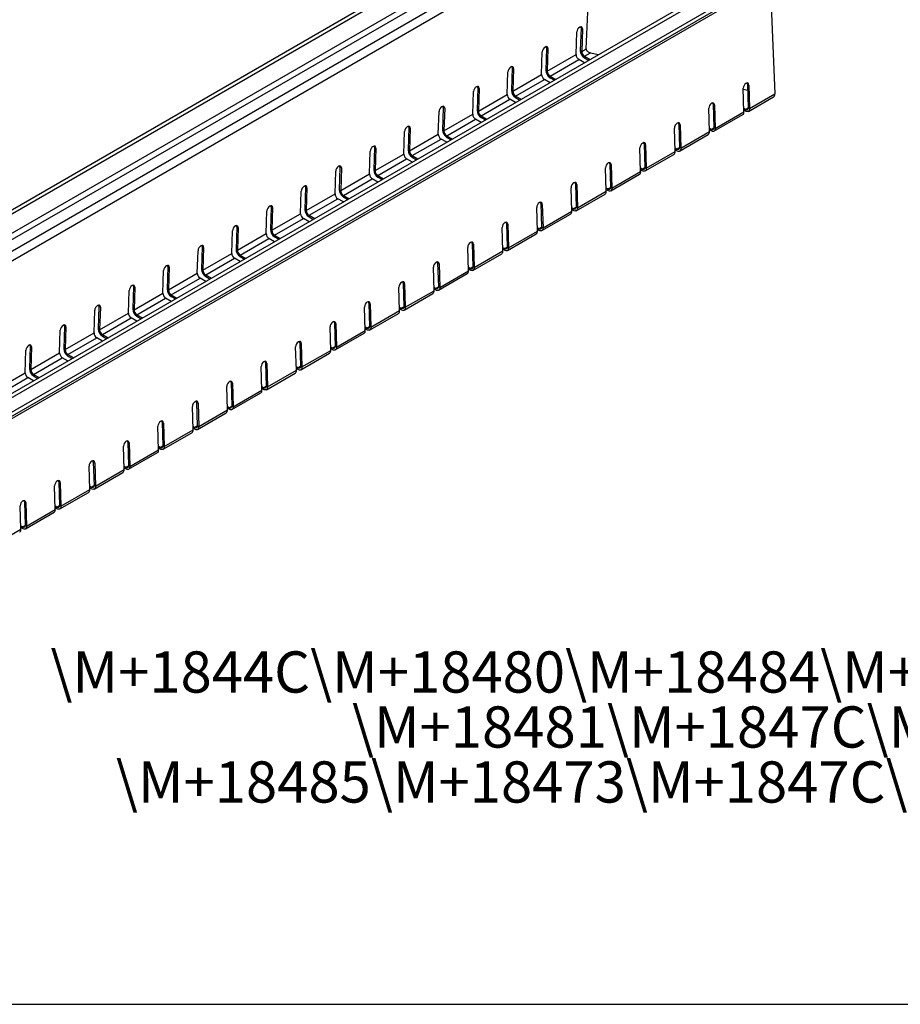
# Model space of a CAD drawing. Units: millimetres. Extents: x 16 to 3341, y 2 to 813.
# Drawn here: x 210 to 391, y 10 to 212 of the extents above; entities that cross this region are included whole.
import ezdxf

# ---------------------------------------------------------------- set-up
doc = ezdxf.new("R2010")
doc.units = ezdxf.units.MM
doc.header["$LTSCALE"] = 2
doc.linetypes.add('SLD-Сплошная', pattern=[0])
doc.layers.add('РАМКАРАМК', color=7, linetype='SLD-Сплошная', lineweight=25)
doc.styles.add('SLDTEXTSTYLE4', font='GOST type A', dxfattribs={"bigfont": 'bigfont'})

# ---------------------------------------------------------------- blocks, each defined once
blk = doc.blocks.new('SW_NOTE_0')
at = {"color": 0, "linetype": 'Continuous', "lineweight": 0, "char_height": 8.46667, "attachment_point": 2, "style": 'SLDTEXTSTYLE4'}
for s, insert in [('\\M+1844C\\M+18480\\M+18484\\M+18480\\M+1847B \\M+18474\\M+18482\\M+18475\\M+1847E\\M+18470\\M+18477\\M+1847E\\M+1848D\\M+1847A \\M+18474\\M+1847C\\M+18491 ', (50.54, 11.16)), ('\\M+18481\\M+1847C\\M+18480\\M+18483\\M+1847B\\M+18479\\M+18487 \\M+1847B\\M+18482\\M+18480\\M+18472\\M+18475\\M+1847C\\M+1848E DN100 ', (50.99, -0.13)), ('\\M+18485\\M+18473\\M+1847C\\M+18480\\M+18472\\M+18480\\M+1847A 135 \\M+18473\\M+18482\\M+18470\\M+18474. \\M+1847C\\M+18475\\M+18472\\M+1848D\\M+1847A', (49.63, -11.42))]:
    blk.add_mtext(s, dxfattribs=dict(at, insert=insert))

msp = doc.modelspace()

# ---------------------------------------------------------------- linework, layer by layer
at = {"color": 7, "linetype": 'SLD-Сплошная', "lineweight": 25}
for p, q in [((321.969099, 238.825481), (52.884682, 83.486354)), ((322.568653, 238.331984), (53.391469, 82.939303)), ((53.268574, 78.946353), (322.394853, 234.309647)), ((53.814173, 77.955753), (323.279444, 233.514743)), ((55.792866, 76.733687), (326.077738, 232.765822)), ((56.611264, 75.247788), (327.12213, 231.410387)), ((326.032286, 206.187511), (327.12213, 231.410387)), ((368.101371, 227.794261), (85.505171, 64.654947)), ((86.011958, 64.131834), (368.70099, 227.324738)), ((85.575855, 59.580045), (368.118498, 222.688441)), ((85.823915, 60.163954), (368.435057, 223.311894)), ((368.82593, 224.373427), (86.100304, 61.159397)), ((363.81238, 220.202572), (364.797625, 196.929326)), ((324.981492, 210.48646), (324.838361, 205.836036)), ((325.264162, 210.311879), (324.981492, 210.48646)), ((325.264162, 210.311879), (325.121032, 205.661455)), ((323.961377, 204.992001), (324.104507, 209.642425)), ((317.910424, 206.40442), (317.767294, 201.753996)), ((318.193094, 206.229839), (317.910424, 206.40442)), ((318.193094, 206.229839), (318.049964, 201.579415)), ((316.890309, 200.90996), (317.033439, 205.560384)), ((318.049964, 201.579415), (323.961377, 204.992001)), ((324.838361, 205.836036), (325.121032, 205.661455)), ((325.121032, 205.661455), (326.032286, 206.187511)), ((325.686373, 204.659061), (326.948884, 205.387893)), ((325.686373, 204.659061), (326.85603, 203.983832)), ((325.686373, 204.332444), (325.686373, 204.659061)), ((325.686373, 204.332444), (326.573141, 203.820524)), ((326.948884, 205.387893), (328.603029, 204.992353)), ((310.839356, 202.322379), (310.696226, 197.671955)), ((311.122027, 202.147798), (310.839356, 202.322379)), ((318.615305, 200.57702), (324.526717, 203.989606)), ((325.696375, 203.314377), (324.526717, 203.989606)), ((309.819241, 196.827919), (309.962371, 201.478344)), ((311.122027, 202.147798), (310.978896, 197.497374)), ((310.978896, 197.497374), (316.890309, 200.90996)), ((317.767294, 201.753996), (318.049964, 201.579415)), ((318.615305, 200.57702), (319.784962, 199.901791)), ((318.615305, 200.250404), (318.615305, 200.57702)), ((318.615305, 200.250404), (319.502073, 199.738483)), ((303.768288, 198.240339), (303.625158, 193.589914)), ((304.050959, 198.065758), (303.768288, 198.240339)), ((311.544237, 196.49498), (317.45565, 199.907566)), ((318.625307, 199.232337), (317.45565, 199.907566)), ((359.177533, 198.898188), (359.460204, 198.746405)), ((359.177533, 198.898188), (359.320664, 194.082509)), ((359.460204, 198.746405), (359.603334, 193.930726)), ((302.748173, 192.745879), (302.891304, 197.396303)), ((304.050959, 198.065758), (303.907828, 193.415334)), ((303.907828, 193.415334), (309.819241, 196.827919)), ((310.696226, 197.671955), (310.978896, 197.497374)), ((311.544237, 196.49498), (312.713894, 195.819751)), ((311.544237, 196.168363), (311.544237, 196.49498)), ((311.544237, 196.168363), (312.431005, 195.656443)), ((358.443679, 193.261271), (358.300548, 198.07695)), ((358.306113, 197.88974), (359.213958, 197.672656)), ((359.355274, 193.346817), (364.481065, 196.305874)), ((359.603334, 193.930726), (364.797625, 196.929326)), ((296.697221, 194.158298), (296.55409, 189.507874)), ((296.979891, 193.983717), (296.697221, 194.158298)), ((304.473169, 192.412939), (310.384582, 195.825525)), ((311.554239, 195.150296), (310.384582, 195.825525)), ((352.106465, 194.816148), (352.389136, 194.664364)), ((352.106465, 194.816148), (352.249596, 190.000468)), ((352.389136, 194.664364), (352.532266, 189.848685)), ((359.603334, 193.930726), (359.320664, 194.082509)), ((295.677105, 188.663838), (295.820236, 193.314263)), ((296.979891, 193.983717), (296.83676, 189.333293)), ((296.83676, 189.333293), (302.748173, 192.745879)), ((303.625158, 193.589914), (303.907828, 193.415334)), ((304.473169, 192.412939), (305.642826, 191.73771)), ((304.473169, 192.086323), (304.473169, 192.412939)), ((304.473169, 192.086323), (305.359938, 191.574402)), ((351.372611, 189.17923), (351.229481, 193.99491)), ((352.284206, 189.264777), (358.195619, 192.677363)), ((352.532266, 189.848685), (358.443679, 193.261271)), ((358.755323, 193.732843), (358.423978, 193.924125)), ((358.755323, 193.406227), (358.433855, 193.591806)), ((358.755323, 193.732843), (359.321008, 194.059406)), ((358.755323, 193.732843), (358.755323, 193.406227)), ((289.626153, 190.076258), (289.483022, 185.425833)), ((289.908823, 189.901677), (289.626153, 190.076258)), ((297.402101, 188.330899), (303.313514, 191.743484)), ((304.483171, 191.068256), (303.313514, 191.743484)), ((345.035398, 190.734107), (345.318068, 190.582324)), ((345.035398, 190.734107), (345.178528, 185.918428)), ((345.318068, 190.582324), (345.461198, 185.766645)), ((288.606038, 184.581798), (288.749168, 189.232222)), ((289.908823, 189.901677), (289.765693, 185.251252)), ((289.765693, 185.251252), (295.677105, 188.663838)), ((296.55409, 189.507874), (296.83676, 189.333293)), ((297.402101, 188.330899), (298.571759, 187.65567)), ((297.402101, 188.004282), (297.402101, 188.330899)), ((344.301543, 185.09719), (344.158413, 189.912869)), ((345.213138, 185.182736), (351.124551, 188.595322)), ((345.461198, 185.766645), (351.372611, 189.17923)), ((351.684255, 189.650803), (351.35291, 189.842084)), ((351.684255, 189.324186), (351.362787, 189.509766)), ((351.684255, 189.650803), (352.24994, 189.977366)), ((351.684255, 189.324186), (351.684255, 189.650803)), ((352.532266, 189.848685), (352.249596, 190.000468)), ((282.555085, 185.994217), (282.411954, 181.343793)), ((282.837755, 185.819636), (282.555085, 185.994217)), ((290.331033, 184.248858), (296.242446, 187.661444)), ((297.412103, 186.986215), (296.242446, 187.661444)), ((297.402101, 188.004282), (298.28887, 187.492362)), ((337.96433, 186.652067), (338.247, 186.500283)), ((337.96433, 186.652067), (338.10746, 181.836387)), ((338.247, 186.500283), (338.390131, 181.684604)), ((281.53497, 180.499757), (281.6781, 185.150181)), ((282.837755, 185.819636), (282.694625, 181.169212)), ((282.694625, 181.169212), (288.606038, 184.581798)), ((289.483022, 185.425833), (289.765693, 185.251252)), ((290.331033, 184.248858), (291.500691, 183.573629)), ((290.331033, 183.922242), (290.331033, 184.248858)), ((337.230476, 181.015149), (337.087345, 185.830828)), ((338.142071, 181.100696), (344.053483, 184.513281)), ((338.390131, 181.684604), (344.301543, 185.09719)), ((344.613187, 185.568762), (344.281842, 185.760044)), ((344.613187, 185.242146), (344.291719, 185.427725)), ((344.613187, 185.568762), (345.178873, 185.895325)), ((344.613187, 185.242146), (344.613187, 185.568762)), ((345.461198, 185.766645), (345.178528, 185.918428)), ((283.259966, 180.166817), (289.171378, 183.579403)), ((290.341036, 182.904175), (289.171378, 183.579403)), ((290.331033, 183.922242), (291.217802, 183.410321)), ((330.893262, 182.570026), (331.175932, 182.418243)), ((330.893262, 182.570026), (331.036392, 177.754347)), ((331.175932, 182.418243), (331.319063, 177.602563)), ((274.463902, 176.417717), (274.607032, 181.068141)), ((275.484017, 181.912176), (275.340887, 177.261752)), ((275.766688, 181.737596), (275.484017, 181.912176)), ((275.766688, 181.737596), (275.623557, 177.087171)), ((275.623557, 177.087171), (281.53497, 180.499757)), ((282.411954, 181.343793), (282.694625, 181.169212)), ((283.259966, 180.166817), (284.429623, 179.491589)), ((283.259966, 179.840201), (283.259966, 180.166817)), ((330.159408, 176.933109), (330.016277, 181.748788)), ((331.071003, 177.018655), (336.982416, 180.431241)), ((331.319063, 177.602563), (337.230476, 181.015149)), ((337.542119, 181.486722), (337.210774, 181.678003)), ((337.542119, 181.160105), (337.220651, 181.345685)), ((337.542119, 181.486722), (338.107805, 181.813285)), ((337.542119, 181.160105), (337.542119, 181.486722)), ((338.390131, 181.684604), (338.10746, 181.836387)), ((276.188898, 176.084777), (282.100311, 179.497363)), ((283.269968, 178.822134), (282.100311, 179.497363)), ((283.259966, 179.840201), (284.146734, 179.32828)), ((323.822194, 178.487985), (324.104865, 178.336202)), ((323.822194, 178.487985), (323.965325, 173.672306)), ((324.104865, 178.336202), (324.247995, 173.520523)), ((267.392834, 172.335676), (267.535965, 176.9861)), ((268.412949, 177.830136), (268.269819, 173.179712)), ((268.69562, 177.655555), (268.412949, 177.830136)), ((268.69562, 177.655555), (268.552489, 173.005131)), ((268.552489, 173.005131), (274.463902, 176.417717)), ((275.340887, 177.261752), (275.623557, 177.087171)), ((276.188898, 176.084777), (277.358555, 175.409548)), ((276.188898, 175.758161), (276.188898, 176.084777)), ((323.08834, 172.851068), (322.945209, 177.666747)), ((323.999935, 172.936614), (329.911348, 176.3492)), ((324.247995, 173.520523), (330.159408, 176.933109)), ((330.471052, 177.404681), (330.139707, 177.595962)), ((330.471052, 177.078065), (330.149584, 177.263644)), ((330.471052, 177.404681), (331.036737, 177.731244)), ((330.471052, 177.078065), (330.471052, 177.404681)), ((331.319063, 177.602563), (331.036392, 177.754347)), ((269.11783, 172.002736), (275.029243, 175.415322)), ((276.1989, 174.740093), (275.029243, 175.415322)), ((276.188898, 175.758161), (277.075666, 175.24624)), ((316.751126, 174.405945), (317.033797, 174.254161)), ((316.751126, 174.405945), (316.894257, 169.590266)), ((317.033797, 174.254161), (317.176927, 169.438482)), ((260.321766, 168.253636), (260.464897, 172.90406)), ((261.341882, 173.748095), (261.198751, 169.097671)), ((261.624552, 173.573514), (261.341882, 173.748095)), ((261.624552, 173.573514), (261.481421, 168.92309)), ((261.481421, 168.92309), (267.392834, 172.335676)), ((268.269819, 173.179712), (268.552489, 173.005131)), ((269.11783, 172.002736), (270.287487, 171.327508)), ((269.11783, 171.67612), (269.11783, 172.002736)), ((316.017272, 168.769028), (315.874142, 173.584707)), ((316.928867, 168.854574), (322.84028, 172.26716)), ((317.176927, 169.438482), (323.08834, 172.851068)), ((323.399984, 173.32264), (323.068639, 173.513922)), ((323.399984, 172.996024), (323.078516, 173.181604)), ((323.399984, 173.32264), (323.965669, 173.649204)), ((323.399984, 172.996024), (323.399984, 173.32264)), ((324.247995, 173.520523), (323.965325, 173.672306)), ((262.046762, 167.920696), (267.958175, 171.333282)), ((269.127832, 170.658053), (267.958175, 171.333282)), ((269.11783, 171.67612), (270.004599, 171.164199)), ((309.680059, 170.323904), (309.962729, 170.172121)), ((309.680059, 170.323904), (309.823189, 165.508225)), ((309.962729, 170.172121), (310.105859, 165.356442)), ((253.250698, 164.171595), (253.393829, 168.822019)), ((254.270814, 169.666055), (254.127683, 165.015631)), ((254.553484, 169.491474), (254.270814, 169.666055)), ((254.553484, 169.491474), (254.410354, 164.84105)), ((254.410354, 164.84105), (260.321766, 168.253636)), ((261.198751, 169.097671), (261.481421, 168.92309)), ((262.046762, 167.920696), (263.216419, 167.245467)), ((262.046762, 167.594079), (262.046762, 167.920696)), ((308.946204, 164.686987), (308.803074, 169.502666)), ((309.857799, 164.772533), (315.769212, 168.185119)), ((310.105859, 165.356442), (316.017272, 168.769028)), ((316.328916, 169.2406), (315.997571, 169.431881)), ((316.328916, 168.913984), (316.007448, 169.099563)), ((316.328916, 169.2406), (316.894601, 169.567163)), ((316.328916, 168.913984), (316.328916, 169.2406)), ((317.176927, 169.438482), (316.894257, 169.590266)), ((254.975694, 163.838655), (260.887107, 167.251241)), ((262.056764, 166.576012), (260.887107, 167.251241)), ((262.046762, 167.594079), (262.933531, 167.082159)), ((302.608991, 166.241864), (302.891661, 166.09008)), ((302.608991, 166.241864), (302.752121, 161.426185)), ((302.891661, 166.09008), (303.034792, 161.274401)), ((246.179631, 160.089554), (246.322761, 164.739979)), ((247.199746, 165.584014), (247.056615, 160.93359)), ((247.482416, 165.409433), (247.199746, 165.584014)), ((247.482416, 165.409433), (247.339286, 160.759009)), ((247.339286, 160.759009), (253.250698, 164.171595)), ((254.127683, 165.015631), (254.410354, 164.84105)), ((254.975694, 163.838655), (256.145352, 163.163426)), ((254.975694, 163.512039), (254.975694, 163.838655)), ((301.875136, 160.604947), (301.732006, 165.420626)), ((302.786732, 160.690493), (308.698144, 164.103079)), ((303.034792, 161.274401), (308.946204, 164.686987)), ((309.257848, 165.158559), (308.926503, 165.349841)), ((309.257848, 164.831943), (308.93638, 165.017522)), ((309.257848, 165.158559), (309.823534, 165.485123)), ((309.257848, 164.831943), (309.257848, 165.158559)), ((310.105859, 165.356442), (309.823189, 165.508225)), ((247.904627, 159.756615), (253.816039, 163.169201)), ((254.985697, 162.493972), (253.816039, 163.169201)), ((254.975694, 163.512039), (255.862463, 163.000118)), ((295.537923, 162.159823), (295.820593, 162.00804)), ((295.537923, 162.159823), (295.681053, 157.344144)), ((295.820593, 162.00804), (295.963724, 157.192361)), ((239.108563, 156.007514), (239.251693, 160.657938)), ((240.128678, 161.501974), (239.985548, 156.851549)), ((240.411348, 161.327393), (240.128678, 161.501974)), ((240.411348, 161.327393), (240.268218, 156.676968)), ((240.268218, 156.676968), (246.179631, 160.089554)), ((247.056615, 160.93359), (247.339286, 160.759009)), ((247.904627, 159.756615), (249.074284, 159.081386)), ((247.904627, 159.429998), (247.904627, 159.756615)), ((294.804069, 156.522906), (294.660938, 161.338585)), ((295.715664, 156.608452), (301.627076, 160.021038)), ((295.963724, 157.192361), (301.875136, 160.604947)), ((302.18678, 161.076519), (301.855435, 161.2678)), ((302.18678, 160.749902), (301.865312, 160.935482)), ((302.18678, 161.076519), (302.752466, 161.403082)), ((302.18678, 160.749902), (302.18678, 161.076519)), ((303.034792, 161.274401), (302.752121, 161.426185)), ((240.833559, 155.674574), (246.744972, 159.08716)), ((247.914629, 158.411931), (246.744972, 159.08716)), ((247.904627, 159.429998), (248.791395, 158.918078)), ((288.466855, 158.077783), (288.749525, 157.925999)), ((288.466855, 158.077783), (288.609986, 153.262103)), ((288.749525, 157.925999), (288.892656, 153.11032)), ((232.037495, 151.925473), (232.180626, 156.575898)), ((233.05761, 157.419933), (232.91448, 152.769509)), ((233.340281, 157.245352), (233.05761, 157.419933)), ((233.340281, 157.245352), (233.19715, 152.594928)), ((233.19715, 152.594928), (239.108563, 156.007514)), ((239.985548, 156.851549), (240.268218, 156.676968)), ((240.833559, 155.674574), (242.003216, 154.999345)), ((240.833559, 155.347958), (240.833559, 155.674574)), ((287.733001, 152.440865), (287.58987, 157.256545)), ((288.644596, 152.526412), (294.556009, 155.938998)), ((288.892656, 153.11032), (294.804069, 156.522906)), ((295.115713, 156.994478), (294.784367, 157.18576)), ((295.115713, 156.667862), (294.794245, 156.853441)), ((295.115713, 156.994478), (295.681398, 157.321041)), ((295.115713, 156.667862), (295.115713, 156.994478)), ((295.963724, 157.192361), (295.681053, 157.344144)), ((233.762491, 151.592533), (239.673904, 155.005119)), ((240.843561, 154.329891), (239.673904, 155.005119)), ((240.833559, 155.347958), (241.720327, 154.836037)), ((281.395787, 153.995742), (281.678458, 153.843959)), ((281.395787, 153.995742), (281.538918, 149.180063)), ((281.678458, 153.843959), (281.821588, 149.028279)), ((224.966427, 147.843433), (225.109558, 152.493857)), ((225.986542, 153.337893), (225.843412, 148.687468)), ((226.269213, 153.163312), (225.986542, 153.337893)), ((226.269213, 153.163312), (226.126082, 148.512887)), ((226.126082, 148.512887), (232.037495, 151.925473)), ((232.91448, 152.769509), (233.19715, 152.594928)), ((280.661933, 148.358825), (280.518803, 153.174504)), ((281.573528, 148.444371), (287.484941, 151.856957)), ((281.821588, 149.028279), (287.733001, 152.440865)), ((288.044645, 152.912438), (287.7133, 153.103719)), ((288.044645, 152.585821), (287.723177, 152.771401)), ((288.044645, 152.912438), (288.61033, 153.239001)), ((288.044645, 152.585821), (288.044645, 152.912438)), ((288.892656, 153.11032), (288.609986, 153.262103)), ((226.691423, 147.510493), (232.602836, 150.923079)), ((233.772493, 150.24785), (232.602836, 150.923079)), ((233.762491, 151.592533), (234.932148, 150.917305)), ((233.762491, 151.265917), (233.762491, 151.592533)), ((233.762491, 151.265917), (234.64926, 150.753997)), ((274.324719, 149.913702), (274.60739, 149.761918)), ((274.324719, 149.913702), (274.46785, 145.098022)), ((274.60739, 149.761918), (274.75052, 144.946239)), ((217.895359, 143.761392), (218.03849, 148.411816)), ((218.915475, 149.255852), (218.772344, 144.605428)), ((219.198145, 149.081271), (218.915475, 149.255852)), ((219.198145, 149.081271), (219.055015, 144.430847)), ((219.055015, 144.430847), (224.966427, 147.843433)), ((225.843412, 148.687468), (226.126082, 148.512887)), ((273.590865, 144.276784), (273.447735, 149.092463)), ((274.50246, 144.362331), (280.413873, 147.774916)), ((274.75052, 144.946239), (280.661933, 148.358825)), ((280.973577, 148.830397), (280.642232, 149.021679)), ((280.973577, 148.503781), (280.652109, 148.68936)), ((280.973577, 148.830397), (281.539262, 149.15696)), ((280.973577, 148.503781), (280.973577, 148.830397)), ((281.821588, 149.028279), (281.538918, 149.180063)), ((219.620355, 143.428452), (225.531768, 146.841038)), ((226.701425, 146.16581), (225.531768, 146.841038)), ((226.691423, 147.510493), (227.86108, 146.835264)), ((226.691423, 147.183877), (226.691423, 147.510493)), ((226.691423, 147.183877), (227.578192, 146.671956)), ((267.253652, 145.831661), (267.536322, 145.679878)), ((267.253652, 145.831661), (267.396782, 141.015982)), ((267.536322, 145.679878), (267.679453, 140.864198)), ((210.824292, 139.679352), (210.967422, 144.329776)), ((211.844407, 145.173811), (211.701276, 140.523387)), ((212.127077, 144.99923), (211.844407, 145.173811)), ((212.127077, 144.99923), (211.983947, 140.348806)), ((211.983947, 140.348806), (217.895359, 143.761392)), ((218.772344, 144.605428), (219.055015, 144.430847)), ((266.519797, 140.194744), (266.376667, 145.010423)), ((267.431393, 140.28029), (273.342805, 143.692876)), ((267.679453, 140.864198), (273.590865, 144.276784)), ((273.902509, 144.748357), (273.571164, 144.939638)), ((273.902509, 144.42174), (273.581041, 144.60732)), ((273.902509, 144.748357), (274.468195, 145.07492)), ((273.902509, 144.42174), (273.902509, 144.748357)), ((274.75052, 144.946239), (274.46785, 145.098022)), ((212.549288, 139.346412), (218.4607, 142.758998)), ((219.630357, 142.083769), (218.4607, 142.758998)), ((219.620355, 143.428452), (220.790013, 142.753224)), ((219.620355, 143.101836), (219.620355, 143.428452)), ((219.620355, 143.101836), (220.507124, 142.589915)), ((260.182584, 141.74962), (260.465254, 141.597837)), ((260.182584, 141.74962), (260.325714, 136.933941)), ((260.465254, 141.597837), (260.608385, 136.782158)), ((204.912879, 136.266766), (210.824292, 139.679352)), ((211.701276, 140.523387), (211.983947, 140.348806)), ((259.44873, 136.112703), (259.305599, 140.928382)), ((260.360325, 136.198249), (266.271737, 139.610835)), ((260.608385, 136.782158), (266.519797, 140.194744)), ((266.831441, 140.666316), (266.500096, 140.857597)), ((266.831441, 140.3397), (266.509973, 140.525279)), ((266.831441, 140.666316), (267.397127, 140.992879)), ((266.831441, 140.3397), (266.831441, 140.666316)), ((267.679453, 140.864198), (267.396782, 141.015982)), ((205.47822, 135.264371), (211.389632, 138.676957)), ((212.55929, 138.001728), (211.389632, 138.676957)), ((212.549288, 139.346412), (213.718945, 138.671183)), ((212.549288, 139.019795), (212.549288, 139.346412)), ((212.549288, 139.019795), (213.436056, 138.507875)), ((253.111516, 137.66758), (253.394186, 137.515796)), ((253.111516, 137.66758), (253.254646, 132.851901)), ((253.394186, 137.515796), (253.537317, 132.700117)), ((252.377662, 132.030663), (252.234531, 136.846342)), ((253.289257, 132.116209), (259.20067, 135.528795)), ((253.537317, 132.700117), (259.44873, 136.112703)), ((259.760373, 136.584275), (259.429028, 136.775557)), ((259.760373, 136.257659), (259.438906, 136.443239)), ((259.760373, 136.584275), (260.326059, 136.910839)), ((259.760373, 136.257659), (259.760373, 136.584275)), ((260.608385, 136.782158), (260.325714, 136.933941)), ((246.040448, 133.585539), (246.323119, 133.433756)), ((246.040448, 133.585539), (246.183579, 128.76986)), ((246.323119, 133.433756), (246.466249, 128.618077)), ((245.306594, 127.948622), (245.163463, 132.764301)), ((246.218189, 128.034168), (252.129602, 131.446754)), ((246.466249, 128.618077), (252.377662, 132.030663)), ((252.689306, 132.502235), (252.357961, 132.693516)), ((252.689306, 132.175619), (252.367838, 132.361198)), ((252.689306, 132.502235), (253.254991, 132.828798)), ((252.689306, 132.175619), (252.689306, 132.502235)), ((253.537317, 132.700117), (253.254646, 132.851901)), ((238.96938, 129.503499), (239.252051, 129.351715)), ((238.96938, 129.503499), (239.112511, 124.68782)), ((238.235526, 123.866581), (238.092396, 128.682261)), ((239.252051, 129.351715), (239.395181, 124.536036)), ((239.395181, 124.536036), (245.306594, 127.948622)), ((245.618238, 128.420194), (245.286893, 128.611476)), ((245.618238, 128.093578), (245.29677, 128.279157)), ((245.618238, 128.420194), (246.183923, 128.746758)), ((245.618238, 128.093578), (245.618238, 128.420194)), ((246.466249, 128.618077), (246.183579, 128.76986)), ((231.898313, 125.421458), (232.180983, 125.269675)), ((231.898313, 125.421458), (232.041443, 120.605779)), ((239.147121, 123.952128), (245.058534, 127.364714)), ((231.164458, 119.784541), (231.021328, 124.60022)), ((232.180983, 125.269675), (232.324113, 120.453996)), ((232.324113, 120.453996), (238.235526, 123.866581)), ((238.54717, 124.338154), (238.215825, 124.529435)), ((238.54717, 124.011537), (238.225702, 124.197117)), ((238.54717, 124.338154), (239.112855, 124.664717)), ((238.54717, 124.011537), (238.54717, 124.338154)), ((239.395181, 124.536036), (239.112511, 124.68782)), ((224.827245, 121.339418), (225.109915, 121.187634)), ((224.827245, 121.339418), (224.970375, 116.523738)), ((232.076053, 119.870087), (237.987466, 123.282673)), ((224.093391, 115.7025), (223.95026, 120.51818)), ((225.109915, 121.187634), (225.253046, 116.371955)), ((225.253046, 116.371955), (231.164458, 119.784541)), ((231.476102, 120.256113), (231.144757, 120.447395)), ((231.476102, 119.929497), (231.154634, 120.115076)), ((231.476102, 120.256113), (232.041788, 120.582676)), ((231.476102, 119.929497), (231.476102, 120.256113)), ((232.324113, 120.453996), (232.041443, 120.605779)), ((217.756177, 117.257377), (218.038847, 117.105594)), ((217.756177, 117.257377), (217.899307, 112.441698)), ((225.004986, 115.788047), (230.916398, 119.200633)), ((217.022323, 111.62046), (216.879192, 116.436139)), ((218.038847, 117.105594), (218.181978, 112.289914)), ((218.181978, 112.289914), (224.093391, 115.7025)), ((224.405034, 116.174073), (224.073689, 116.365354)), ((224.405034, 115.847456), (224.083566, 116.033036)), ((224.405034, 116.174073), (224.97072, 116.500636)), ((224.405034, 115.847456), (224.405034, 116.174073)), ((225.253046, 116.371955), (224.970375, 116.523738)), ((217.933918, 111.706006), (223.845331, 115.118592)), ((209.951255, 107.538419), (209.808124, 112.354098)), ((210.685109, 113.175336), (210.96778, 113.023553)), ((210.685109, 113.175336), (210.82824, 108.359657)), ((210.96778, 113.023553), (211.11091, 108.207874)), ((211.11091, 108.207874), (217.022323, 111.62046)), ((217.333967, 112.092032), (217.002622, 112.283313)), ((217.333967, 111.765416), (217.012499, 111.950995)), ((217.333967, 112.092032), (217.899652, 112.418595)), ((217.333967, 111.765416), (217.333967, 112.092032)), ((218.181978, 112.289914), (217.899307, 112.441698)), ((210.86285, 107.623965), (216.774263, 111.036551)), ((204.039842, 104.125833), (209.951255, 107.538419)), ((210.262899, 108.009991), (209.931554, 108.201273)), ((210.262899, 107.683375), (209.941431, 107.868955)), ((210.262899, 108.009991), (210.828584, 108.336555)), ((210.262899, 107.683375), (210.262899, 108.009991)), ((211.11091, 108.207874), (210.82824, 108.359657)), ((40, 10), (830, 10))]:
    msp.add_line(p, q, dxfattribs=at)
at = {"color": 7, "linetype": 'SLD-Сплошная', "lineweight": 25, "flags": 128}
for points in [[(325.264162, 210.311879), (325.227769, 210.538004), (325.108643, 210.678744), (324.92492, 210.712673), (324.70457, 210.634626), (324.48114, 210.456484), (324.288643, 210.205368), (324.156388, 209.919509), (324.104507, 209.642425)], [(324.981492, 210.48646), (324.945099, 210.712585), (324.944364, 210.714307)], [(318.193094, 206.229839), (318.156702, 206.455964), (318.037576, 206.596704), (317.853853, 206.630633), (317.633503, 206.552585), (317.410072, 206.374444), (317.217576, 206.123328), (317.08532, 205.837468), (317.033439, 205.560384)], [(317.910424, 206.40442), (317.874031, 206.630544), (317.873296, 206.632266)], [(311.122027, 202.147798), (311.085634, 202.373923), (310.966508, 202.514663), (310.782785, 202.548592), (310.562435, 202.470545), (310.339004, 202.292403), (310.146508, 202.041287), (310.014252, 201.755428), (309.962371, 201.478344)], [(310.839356, 202.322379), (310.802963, 202.548504), (310.802228, 202.550226)], [(304.050959, 198.065758), (304.014566, 198.291882), (303.89544, 198.432623), (303.711717, 198.466552), (303.491367, 198.388504), (303.267936, 198.210362), (303.07544, 197.959247), (302.943184, 197.673387), (302.891304, 197.396303)], [(303.768288, 198.240339), (303.731895, 198.466463), (303.731161, 198.468185)], [(359.460204, 198.746405), (359.408323, 198.98147), (359.276067, 199.12979), (359.083571, 199.168784), (358.86014, 199.092515), (358.63979, 198.912595), (358.456067, 198.656414), (358.336941, 198.362975), (358.300548, 198.07695)], [(359.177533, 198.898188), (359.125653, 199.133254), (359.105556, 199.17014)], [(296.979891, 193.983717), (296.943498, 194.209842), (296.824372, 194.350582), (296.640649, 194.384511), (296.420299, 194.306464), (296.196868, 194.128322), (296.004372, 193.877206), (295.872116, 193.591346), (295.820236, 193.314263)], [(296.697221, 194.158298), (296.660828, 194.384423), (296.660093, 194.386145)], [(352.389136, 194.664364), (352.337255, 194.89943), (352.204999, 195.04775), (352.012503, 195.086743), (351.789073, 195.010474), (351.568722, 194.830554), (351.384999, 194.574374), (351.265874, 194.280934), (351.229481, 193.99491)], [(352.106465, 194.816148), (352.054585, 195.051213), (352.034488, 195.088099)], [(359.320664, 194.082509), (359.31325, 193.956177), (359.283436, 193.847105), (359.232417, 193.759674), (359.162243, 193.697392), (359.075731, 193.662762), (358.976354, 193.657174), (358.868102, 193.680851), (358.755323, 193.732843)], [(359.603334, 193.930726), (359.592214, 193.741227), (359.547492, 193.57762), (359.470964, 193.446472), (359.365703, 193.353051), (359.235934, 193.301105), (359.086869, 193.292722), (358.924492, 193.328238), (358.755323, 193.406227)], [(289.908823, 189.901677), (289.87243, 190.127801), (289.753304, 190.268541), (289.569581, 190.30247), (289.349231, 190.224423), (289.125801, 190.046281), (288.933304, 189.795166), (288.801049, 189.509306), (288.749168, 189.232222)], [(289.626153, 190.076258), (289.58976, 190.302382), (289.589025, 190.304104)], [(345.318068, 190.582324), (345.266187, 190.817389), (345.133932, 190.965709), (344.941435, 191.004703), (344.718005, 190.928434), (344.497655, 190.748514), (344.313932, 190.492333), (344.194806, 190.198894), (344.158413, 189.912869)], [(345.035398, 190.734107), (344.983517, 190.969173), (344.96342, 191.006059)], [(352.249596, 190.000468), (352.242182, 189.874136), (352.212368, 189.765065), (352.161349, 189.677633), (352.091175, 189.615352), (352.004663, 189.580722), (351.905286, 189.575133), (351.797035, 189.59881), (351.684255, 189.650803)], [(352.532266, 189.848685), (352.521146, 189.659187), (352.476424, 189.495579), (352.399896, 189.364432), (352.294635, 189.27101), (352.164867, 189.219065), (352.015801, 189.210682), (351.853424, 189.246198), (351.684255, 189.324186)], [(282.837755, 185.819636), (282.801362, 186.045761), (282.682237, 186.186501), (282.498514, 186.22043), (282.278163, 186.142383), (282.054733, 185.964241), (281.862237, 185.713125), (281.729981, 185.427265), (281.6781, 185.150181)], [(282.555085, 185.994217), (282.518692, 186.220342), (282.517957, 186.222063)], [(338.247, 186.500283), (338.19512, 186.735349), (338.062864, 186.883669), (337.870368, 186.922662), (337.646937, 186.846393), (337.426587, 186.666473), (337.242864, 186.410293), (337.123738, 186.116853), (337.087345, 185.830828)], [(337.96433, 186.652067), (337.912449, 186.887132), (337.892352, 186.924018)], [(345.178528, 185.918428), (345.171115, 185.792096), (345.1413, 185.683024), (345.090281, 185.595592), (345.020107, 185.533311), (344.933595, 185.498681), (344.834218, 185.493092), (344.725967, 185.51677), (344.613187, 185.568762)], [(345.461198, 185.766645), (345.450078, 185.577146), (345.405356, 185.413539), (345.328829, 185.282391), (345.223567, 185.18897), (345.093799, 185.137024), (344.944734, 185.128641), (344.782357, 185.164157), (344.613187, 185.242146)], [(275.766688, 181.737596), (275.730295, 181.96372), (275.611169, 182.10446), (275.427446, 182.138389), (275.207096, 182.060342), (274.983665, 181.8822), (274.791169, 181.631084), (274.658913, 181.345225), (274.607032, 181.068141)], [(275.484017, 181.912176), (275.447624, 182.138301), (275.446889, 182.140023)], [(331.175932, 182.418243), (331.124052, 182.653308), (330.991796, 182.801628), (330.7993, 182.840622), (330.575869, 182.764353), (330.355519, 182.584432), (330.171796, 182.328252), (330.05267, 182.034813), (330.016277, 181.748788)], [(330.893262, 182.570026), (330.841381, 182.805092), (330.821284, 182.841978)], [(338.10746, 181.836387), (338.100047, 181.710055), (338.070232, 181.600983), (338.019214, 181.513552), (337.949039, 181.451271), (337.862527, 181.416641), (337.76315, 181.411052), (337.654899, 181.434729), (337.542119, 181.486722)], [(338.390131, 181.684604), (338.37901, 181.495106), (338.334289, 181.331498), (338.257761, 181.200351), (338.152499, 181.106929), (338.022731, 181.054984), (337.873666, 181.046601), (337.711289, 181.082117), (337.542119, 181.160105)], [(268.69562, 177.655555), (268.659227, 177.88168), (268.540101, 178.02242), (268.356378, 178.056349), (268.136028, 177.978301), (267.912597, 177.80016), (267.720101, 177.549044), (267.587845, 177.263184), (267.535965, 176.9861)], [(268.412949, 177.830136), (268.376556, 178.056261), (268.375822, 178.057982)], [(324.104865, 178.336202), (324.052984, 178.571268), (323.920728, 178.719587), (323.728232, 178.758581), (323.504801, 178.682312), (323.284451, 178.502392), (323.100728, 178.246211), (322.981602, 177.952772), (322.945209, 177.666747)], [(323.822194, 178.487985), (323.770314, 178.723051), (323.750217, 178.759937)], [(331.036392, 177.754347), (331.028979, 177.628015), (330.999164, 177.518943), (330.948146, 177.431511), (330.877972, 177.36923), (330.791459, 177.3346), (330.692083, 177.329011), (330.583831, 177.352689), (330.471052, 177.404681)], [(331.319063, 177.602563), (331.307943, 177.413065), (331.263221, 177.249458), (331.186693, 177.11831), (331.081432, 177.024888), (330.951663, 176.972943), (330.802598, 176.96456), (330.640221, 177.000076), (330.471052, 177.078065)], [(261.624552, 173.573514), (261.588159, 173.799639), (261.469033, 173.940379), (261.28531, 173.974308), (261.06496, 173.896261), (260.841529, 173.718119), (260.649033, 173.467003), (260.516777, 173.181144), (260.464897, 172.90406)], [(261.341882, 173.748095), (261.305489, 173.97422), (261.304754, 173.975942)], [(317.033797, 174.254161), (316.981916, 174.489227), (316.84966, 174.637547), (316.657164, 174.67654), (316.433733, 174.600272), (316.213383, 174.420351), (316.02966, 174.164171), (315.910534, 173.870732), (315.874142, 173.584707)], [(316.751126, 174.405945), (316.699246, 174.64101), (316.679149, 174.677897)], [(323.965325, 173.672306), (323.957911, 173.545974), (323.928097, 173.436902), (323.877078, 173.349471), (323.806904, 173.28719), (323.720392, 173.252559), (323.621015, 173.246971), (323.512763, 173.270648), (323.399984, 173.32264)], [(324.247995, 173.520523), (324.236875, 173.331024), (324.192153, 173.167417), (324.115625, 173.03627), (324.010364, 172.942848), (323.880595, 172.890903), (323.73153, 172.88252), (323.569153, 172.918035), (323.399984, 172.996024)], [(254.553484, 169.491474), (254.517091, 169.717599), (254.397965, 169.858339), (254.214242, 169.892268), (253.993892, 169.81422), (253.770461, 169.636078), (253.577965, 169.384963), (253.44571, 169.099103), (253.393829, 168.822019)], [(254.270814, 169.666055), (254.234421, 169.892179), (254.233686, 169.893901)], [(309.962729, 170.172121), (309.910848, 170.407186), (309.778593, 170.555506), (309.586096, 170.5945), (309.362666, 170.518231), (309.142316, 170.338311), (308.958593, 170.08213), (308.839467, 169.788691), (308.803074, 169.502666)], [(309.680059, 170.323904), (309.628178, 170.55897), (309.608081, 170.595856)], [(316.894257, 169.590266), (316.886843, 169.463933), (316.857029, 169.354862), (316.80601, 169.26743), (316.735836, 169.205149), (316.649324, 169.170519), (316.549947, 169.16493), (316.441696, 169.188607), (316.328916, 169.2406)], [(317.176927, 169.438482), (317.165807, 169.248984), (317.121085, 169.085376), (317.044557, 168.954229), (316.939296, 168.860807), (316.809528, 168.808862), (316.660462, 168.800479), (316.498085, 168.835995), (316.328916, 168.913984)], [(247.482416, 165.409433), (247.446023, 165.635558), (247.326898, 165.776298), (247.143174, 165.810227), (246.922824, 165.73218), (246.699394, 165.554038), (246.506898, 165.302922), (246.374642, 165.017063), (246.322761, 164.739979)], [(247.199746, 165.584014), (247.163353, 165.810139), (247.162618, 165.811861)], [(302.891661, 166.09008), (302.83978, 166.325146), (302.707525, 166.473466), (302.515029, 166.512459), (302.291598, 166.43619), (302.071248, 166.25627), (301.887525, 166.00009), (301.768399, 165.70665), (301.732006, 165.420626)], [(302.608991, 166.241864), (302.55711, 166.476929), (302.537013, 166.513815)], [(309.823189, 165.508225), (309.815776, 165.381893), (309.785961, 165.272821), (309.734942, 165.18539), (309.664768, 165.123108), (309.578256, 165.088478), (309.478879, 165.08289), (309.370628, 165.106567), (309.257848, 165.158559)], [(310.105859, 165.356442), (310.094739, 165.166943), (310.050017, 165.003336), (309.97349, 164.872189), (309.868228, 164.778767), (309.73846, 164.726822), (309.589395, 164.718439), (309.427017, 164.753954), (309.257848, 164.831943)], [(295.820593, 162.00804), (295.768713, 162.243105), (295.636457, 162.391425), (295.443961, 162.430419), (295.22053, 162.35415), (295.00018, 162.17423), (294.816457, 161.918049), (294.697331, 161.62461), (294.660938, 161.338585)], [(295.537923, 162.159823), (295.486042, 162.394889), (295.465945, 162.431775)], [(240.411348, 161.327393), (240.374956, 161.553517), (240.25583, 161.694258), (240.072107, 161.728187), (239.851757, 161.650139), (239.628326, 161.471997), (239.43583, 161.220882), (239.303574, 160.935022), (239.251693, 160.657938)], [(240.128678, 161.501974), (240.092285, 161.728098), (240.09155, 161.72982)], [(302.752121, 161.426185), (302.744708, 161.299852), (302.714893, 161.190781), (302.663875, 161.103349), (302.5937, 161.041068), (302.507188, 161.006438), (302.407811, 161.000849), (302.29956, 161.024526), (302.18678, 161.076519)], [(303.034792, 161.274401), (303.023671, 161.084903), (302.97895, 160.921295), (302.902422, 160.790148), (302.79716, 160.696726), (302.667392, 160.644781), (302.518327, 160.636398), (302.35595, 160.671914), (302.18678, 160.749902)], [(288.749525, 157.925999), (288.697645, 158.161065), (288.565389, 158.309385), (288.372893, 158.348378), (288.149462, 158.272109), (287.929112, 158.092189), (287.745389, 157.836009), (287.626263, 157.542569), (287.58987, 157.256545)], [(288.466855, 158.077783), (288.414974, 158.312848), (288.394878, 158.349734)], [(233.340281, 157.245352), (233.303888, 157.471477), (233.184762, 157.612217), (233.001039, 157.646146), (232.780689, 157.568099), (232.557258, 157.389957), (232.364762, 157.138841), (232.232506, 156.852981), (232.180626, 156.575898)], [(233.05761, 157.419933), (233.021217, 157.646058), (233.020482, 157.64778)], [(295.681053, 157.344144), (295.67364, 157.217812), (295.643825, 157.10874), (295.592807, 157.021309), (295.522633, 156.959027), (295.43612, 156.924397), (295.336743, 156.918809), (295.228492, 156.942486), (295.115713, 156.994478)], [(295.963724, 157.192361), (295.952604, 157.002862), (295.907882, 156.839255), (295.831354, 156.708107), (295.726093, 156.614686), (295.596324, 156.56274), (295.447259, 156.554357), (295.284882, 156.589873), (295.115713, 156.667862)], [(281.678458, 153.843959), (281.626577, 154.079024), (281.494321, 154.227344), (281.301825, 154.266338), (281.078394, 154.190069), (280.858044, 154.010148), (280.674321, 153.753968), (280.555195, 153.460529), (280.518803, 153.174504)], [(281.395787, 153.995742), (281.343907, 154.230808), (281.32381, 154.267694)], [(226.269213, 153.163312), (226.23282, 153.389436), (226.113694, 153.530176), (225.929971, 153.564105), (225.709621, 153.486058), (225.48619, 153.307916), (225.293694, 153.0568), (225.161438, 152.770941), (225.109558, 152.493857)], [(225.986542, 153.337893), (225.95015, 153.564017), (225.949415, 153.565739)], [(288.609986, 153.262103), (288.602572, 153.135771), (288.572758, 153.0267), (288.521739, 152.939268), (288.451565, 152.876987), (288.365052, 152.842357), (288.265676, 152.836768), (288.157424, 152.860445), (288.044645, 152.912438)], [(288.892656, 153.11032), (288.881536, 152.920822), (288.836814, 152.757214), (288.760286, 152.626067), (288.655025, 152.532645), (288.525256, 152.4807), (288.376191, 152.472317), (288.213814, 152.507833), (288.044645, 152.585821)], [(274.60739, 149.761918), (274.555509, 149.996984), (274.423254, 150.145303), (274.230757, 150.184297), (274.007327, 150.108028), (273.786977, 149.928108), (273.603254, 149.671928), (273.484128, 149.378488), (273.447735, 149.092463)], [(274.324719, 149.913702), (274.272839, 150.148767), (274.252742, 150.185653)], [(219.198145, 149.081271), (219.161752, 149.307396), (219.042626, 149.448136), (218.858903, 149.482065), (218.638553, 149.404017), (218.415122, 149.225876), (218.222626, 148.97476), (218.090371, 148.6889), (218.03849, 148.411816)], [(218.915475, 149.255852), (218.879082, 149.481977), (218.878347, 149.483698)], [(281.538918, 149.180063), (281.531504, 149.053731), (281.50169, 148.944659), (281.450671, 148.857227), (281.380497, 148.794946), (281.293985, 148.760316), (281.194608, 148.754727), (281.086356, 148.778405), (280.973577, 148.830397)], [(281.821588, 149.028279), (281.810468, 148.838781), (281.765746, 148.675174), (281.689218, 148.544026), (281.583957, 148.450605), (281.454189, 148.398659), (281.305123, 148.390276), (281.142746, 148.425792), (280.973577, 148.503781)], [(267.536322, 145.679878), (267.484441, 145.914943), (267.352186, 146.063263), (267.15969, 146.102257), (266.936259, 146.025988), (266.715909, 145.846067), (266.532186, 145.589887), (266.41306, 145.296448), (266.376667, 145.010423)], [(267.253652, 145.831661), (267.201771, 146.066727), (267.181674, 146.103613)], [(212.127077, 144.99923), (212.090684, 145.225355), (211.971558, 145.366095), (211.787835, 145.400024), (211.567485, 145.321977), (211.344055, 145.143835), (211.151558, 144.892719), (211.019303, 144.60686), (210.967422, 144.329776)], [(211.844407, 145.173811), (211.808014, 145.399936), (211.807279, 145.401658)], [(274.46785, 145.098022), (274.460436, 144.97169), (274.430622, 144.862618), (274.379603, 144.775187), (274.309429, 144.712906), (274.222917, 144.678276), (274.12354, 144.672687), (274.015289, 144.696364), (273.902509, 144.748357)], [(274.75052, 144.946239), (274.7394, 144.75674), (274.694678, 144.593133), (274.61815, 144.461986), (274.512889, 144.368564), (274.383121, 144.316619), (274.234055, 144.308236), (274.071678, 144.343752), (273.902509, 144.42174)], [(260.465254, 141.597837), (260.413374, 141.832903), (260.281118, 141.981222), (260.088622, 142.020216), (259.865191, 141.943947), (259.644841, 141.764027), (259.461118, 141.507846), (259.341992, 141.214407), (259.305599, 140.928382)], [(260.182584, 141.74962), (260.130703, 141.984686), (260.110606, 142.021572)], [(267.396782, 141.015982), (267.389369, 140.889649), (267.359554, 140.780578), (267.308536, 140.693146), (267.238361, 140.630865), (267.151849, 140.596235), (267.052472, 140.590646), (266.944221, 140.614324), (266.831441, 140.666316)], [(267.679453, 140.864198), (267.668332, 140.6747), (267.623611, 140.511093), (267.547083, 140.379945), (267.441821, 140.286523), (267.312053, 140.234578), (267.162988, 140.226195), (267.000611, 140.261711), (266.831441, 140.3397)], [(253.394186, 137.515796), (253.342306, 137.750862), (253.21005, 137.899182), (253.017554, 137.938175), (252.794123, 137.861907), (252.573773, 137.681986), (252.39005, 137.425806), (252.270924, 137.132367), (252.234531, 136.846342)], [(253.111516, 137.66758), (253.059635, 137.902645), (253.039539, 137.939531)], [(260.325714, 136.933941), (260.318301, 136.807609), (260.288486, 136.698537), (260.237468, 136.611106), (260.167294, 136.548825), (260.080781, 136.514194), (259.981404, 136.508606), (259.873153, 136.532283), (259.760373, 136.584275)], [(260.608385, 136.782158), (260.597265, 136.592659), (260.552543, 136.429052), (260.476015, 136.297905), (260.370754, 136.204483), (260.240985, 136.152538), (260.09192, 136.144155), (259.929543, 136.17967), (259.760373, 136.257659)], [(246.323119, 133.433756), (246.271238, 133.668821), (246.138982, 133.817141), (245.946486, 133.856135), (245.723055, 133.779866), (245.502705, 133.599946), (245.318982, 133.343765), (245.199856, 133.050326), (245.163463, 132.764301)], [(246.040448, 133.585539), (245.988568, 133.820605), (245.968471, 133.857491)], [(253.254646, 132.851901), (253.247233, 132.725568), (253.217419, 132.616497), (253.1664, 132.529065), (253.096226, 132.466784), (253.009713, 132.432154), (252.910337, 132.426565), (252.802085, 132.450242), (252.689306, 132.502235)], [(253.537317, 132.700117), (253.526197, 132.510619), (253.481475, 132.347011), (253.404947, 132.215864), (253.299686, 132.122442), (253.169917, 132.070497), (253.020852, 132.062114), (252.858475, 132.09763), (252.689306, 132.175619)], [(239.252051, 129.351715), (239.20017, 129.586781), (239.067914, 129.735101), (238.875418, 129.774094), (238.651988, 129.697825), (238.431637, 129.517905), (238.247914, 129.261725), (238.128789, 128.968285), (238.092396, 128.682261)], [(238.96938, 129.503499), (238.9175, 129.738564), (238.897403, 129.77545)], [(246.183579, 128.76986), (246.176165, 128.643528), (246.146351, 128.534456), (246.095332, 128.447025), (246.025158, 128.384743), (245.938646, 128.350113), (245.839269, 128.344525), (245.731017, 128.368202), (245.618238, 128.420194)], [(246.466249, 128.618077), (246.455129, 128.428578), (246.410407, 128.264971), (246.333879, 128.133823), (246.228618, 128.040402), (246.098849, 127.988457), (245.949784, 127.980074), (245.787407, 128.015589), (245.618238, 128.093578)], [(232.180983, 125.269675), (232.129102, 125.50474), (231.996847, 125.65306), (231.80435, 125.692054), (231.58092, 125.615785), (231.36057, 125.435865), (231.176847, 125.179684), (231.057721, 124.886245), (231.021328, 124.60022)], [(231.898313, 125.421458), (231.846432, 125.656524), (231.826335, 125.69341)], [(239.112511, 124.68782), (239.105097, 124.561487), (239.075283, 124.452416), (239.024264, 124.364984), (238.95409, 124.302703), (238.867578, 124.268073), (238.768201, 124.262484), (238.65995, 124.286161), (238.54717, 124.338154)], [(239.395181, 124.536036), (239.384061, 124.346538), (239.339339, 124.18293), (239.262811, 124.051783), (239.15755, 123.958361), (239.027782, 123.906416), (238.878716, 123.898033), (238.716339, 123.933549), (238.54717, 124.011537)], [(225.109915, 121.187634), (225.058035, 121.4227), (224.925779, 121.57102), (224.733283, 121.610013), (224.509852, 121.533744), (224.289502, 121.353824), (224.105779, 121.097644), (223.986653, 120.804204), (223.95026, 120.51818)], [(224.827245, 121.339418), (224.775364, 121.574483), (224.755267, 121.611369)], [(232.041443, 120.605779), (232.03403, 120.479447), (232.004215, 120.370375), (231.953196, 120.282944), (231.883022, 120.220662), (231.79651, 120.186032), (231.697133, 120.180444), (231.588882, 120.204121), (231.476102, 120.256113)], [(232.324113, 120.453996), (232.312993, 120.264497), (232.268271, 120.10089), (232.191744, 119.969742), (232.086482, 119.876321), (231.956714, 119.824375), (231.807649, 119.815992), (231.645272, 119.851508), (231.476102, 119.929497)], [(218.038847, 117.105594), (217.986967, 117.340659), (217.854711, 117.488979), (217.662215, 117.527973), (217.438784, 117.451704), (217.218434, 117.271783), (217.034711, 117.015603), (216.915585, 116.722164), (216.879192, 116.436139)], [(217.756177, 117.257377), (217.704296, 117.492443), (217.684199, 117.529329)], [(224.970375, 116.523738), (224.962962, 116.397406), (224.933147, 116.288335), (224.882129, 116.200903), (224.811954, 116.138622), (224.725442, 116.103992), (224.626065, 116.098403), (224.517814, 116.12208), (224.405034, 116.174073)], [(225.253046, 116.371955), (225.241926, 116.182457), (225.197204, 116.018849), (225.120676, 115.887702), (225.015414, 115.79428), (224.885646, 115.742335), (224.736581, 115.733952), (224.574204, 115.769468), (224.405034, 115.847456)], [(210.96778, 113.023553), (210.915899, 113.258619), (210.783643, 113.406938), (210.591147, 113.445932), (210.367716, 113.369663), (210.147366, 113.189743), (209.963643, 112.933563), (209.844517, 112.640123), (209.808124, 112.354098)], [(210.685109, 113.175336), (210.633229, 113.410402), (210.613132, 113.447288)], [(217.899307, 112.441698), (217.891894, 112.315366), (217.862079, 112.206294), (217.811061, 112.118862), (217.740887, 112.056581), (217.654374, 112.021951), (217.554998, 112.016362), (217.446746, 112.04004), (217.333967, 112.092032)], [(218.181978, 112.289914), (218.170858, 112.100416), (218.126136, 111.936809), (218.049608, 111.805661), (217.944347, 111.712239), (217.814578, 111.660294), (217.665513, 111.651911), (217.503136, 111.687427), (217.333967, 111.765416)], [(210.82824, 108.359657), (210.820826, 108.233325), (210.791012, 108.124253), (210.739993, 108.036822), (210.669819, 107.974541), (210.583307, 107.939911), (210.48393, 107.934322), (210.375678, 107.957999), (210.262899, 108.009991)], [(211.11091, 108.207874), (211.09979, 108.018375), (211.055068, 107.854768), (210.97854, 107.723621), (210.873279, 107.630199), (210.74351, 107.578254), (210.594445, 107.569871), (210.432068, 107.605387), (210.262899, 107.683375)]]:
    msp.add_lwpolyline(points, dxfattribs=at)
at = {"color": 7, "linetype": 'SLD-Сплошная', "lineweight": 25}
for centre, radius, start, end in [((325.183584, 205.020693), 1.222544, 181.34483481, 237.50032517), ((326.671673, 205.879075), 1.833816, 181.34483481, 237.50032517), ((326.343239, 205.690148), 1.222544, 181.34483481, 237.50032517), ((318.112516, 200.938653), 1.222544, 181.34483481, 237.50032517), ((319.600605, 201.797035), 1.833816, 181.34483481, 237.50032517), ((319.272171, 201.608107), 1.222544, 181.34483481, 237.50032517), ((311.041449, 196.856612), 1.222544, 181.34483481, 237.50032517), ((312.529537, 197.714994), 1.833816, 181.34483481, 237.50032517), ((312.201104, 197.526067), 1.222544, 181.34483481, 237.50032517), ((303.970381, 192.774572), 1.222544, 181.34483481, 237.50032517), ((305.458469, 193.632953), 1.833816, 181.34483481, 237.50032517), ((305.130036, 193.444026), 1.222544, 181.34483481, 237.50032517), ((357.840328, 193.172945), 0.609782, 305.63733822, 8.32847987), ((296.899313, 188.692531), 1.222544, 181.34483481, 237.50032517), ((298.387401, 189.550913), 1.833816, 181.34483481, 237.50032517), ((298.058968, 189.361986), 1.222544, 181.34483481, 237.50032517), ((350.76926, 189.090905), 0.609782, 305.63733822, 8.32847987), ((289.828245, 184.61049), 1.222544, 181.34483481, 237.50032517), ((291.316334, 185.468872), 1.833816, 181.34483481, 237.50032517), ((290.9879, 185.279945), 1.222544, 181.34483481, 237.50032517), ((343.698192, 185.008864), 0.609782, 305.63733822, 8.32847987), ((282.757177, 180.52845), 1.222544, 181.34483481, 237.50032517), ((284.245266, 181.386832), 1.833816, 181.34483481, 237.50032517), ((283.916832, 181.197905), 1.222544, 181.34483481, 237.50032517), ((336.627124, 180.926824), 0.609782, 305.63733822, 8.32847987), ((275.686109, 176.446409), 1.222544, 181.34483481, 237.50032517), ((277.174198, 177.304791), 1.833816, 181.34483481, 237.50032517), ((276.845765, 177.115864), 1.222544, 181.34483481, 237.50032517), ((329.556057, 176.844783), 0.609782, 305.63733822, 8.32847987), ((268.615042, 172.364369), 1.222544, 181.34483481, 237.50032517), ((270.10313, 173.222751), 1.833816, 181.34483481, 237.50032517), ((269.774697, 173.033823), 1.222544, 181.34483481, 237.50032517), ((322.484989, 172.762742), 0.609782, 305.63733822, 8.32847987), ((261.543974, 168.282328), 1.222544, 181.34483481, 237.50032517), ((263.032062, 169.14071), 1.833816, 181.34483481, 237.50032517), ((262.703629, 168.951783), 1.222544, 181.34483481, 237.50032517), ((315.413921, 168.680702), 0.609782, 305.63733822, 8.32847987), ((254.472906, 164.200288), 1.222544, 181.34483481, 237.50032517), ((255.960995, 165.05867), 1.833816, 181.34483481, 237.50032517), ((255.632561, 164.869742), 1.222544, 181.34483481, 237.50032517), ((308.342853, 164.598661), 0.609782, 305.63733822, 8.32847987), ((247.401838, 160.118247), 1.222544, 181.34483481, 237.50032517), ((248.889927, 160.976629), 1.833816, 181.34483481, 237.50032517), ((248.561493, 160.787702), 1.222544, 181.34483481, 237.50032517), ((301.271785, 160.516621), 0.609782, 305.63733822, 8.32847987), ((240.33077, 156.036207), 1.222544, 181.34483481, 237.50032517), ((241.818859, 156.894588), 1.833816, 181.34483481, 237.50032517), ((241.490426, 156.705661), 1.222544, 181.34483481, 237.50032517), ((294.200718, 156.43458), 0.609782, 305.63733822, 8.32847987), ((233.259703, 151.954166), 1.222544, 181.34483481, 237.50032517), ((234.747791, 152.812548), 1.833816, 181.34483481, 237.50032517), ((234.419358, 152.623621), 1.222544, 181.34483481, 237.50032517), ((287.12965, 152.35254), 0.609782, 305.63733822, 8.32847987), ((226.188635, 147.872125), 1.222544, 181.34483481, 237.50032517), ((227.676723, 148.730507), 1.833816, 181.34483481, 237.50032517), ((227.34829, 148.54158), 1.222544, 181.34483481, 237.50032517), ((280.058582, 148.270499), 0.609782, 305.63733822, 8.32847987), ((219.117567, 143.790085), 1.222544, 181.34483481, 237.50032517), ((220.605655, 144.648467), 1.833816, 181.34483481, 237.50032517), ((220.277222, 144.459539), 1.222544, 181.34483481, 237.50032517), ((272.987514, 144.188459), 0.609782, 305.63733822, 8.32847987), ((212.046499, 139.708044), 1.222544, 181.34483481, 237.50032517), ((213.534588, 140.566426), 1.833816, 181.34483481, 237.50032517), ((213.206154, 140.377499), 1.222544, 181.34483481, 237.50032517), ((265.916446, 140.106418), 0.609782, 305.63733822, 8.32847987), ((258.845379, 136.024377), 0.609782, 305.63733822, 8.32847987), ((251.774311, 131.942337), 0.609782, 305.63733822, 8.32847987), ((244.703243, 127.860296), 0.609782, 305.63733822, 8.32847987), ((237.632175, 123.778256), 0.609782, 305.63733822, 8.32847987), ((230.561107, 119.696215), 0.609782, 305.63733822, 8.32847987), ((223.490039, 115.614175), 0.609782, 305.63733822, 8.32847987), ((216.418972, 111.532134), 0.609782, 305.63733822, 8.32847987), ((209.347904, 107.450094), 0.609782, 305.63733822, 8.32847987)]:
    msp.add_arc(centre, radius, start, end, dxfattribs=at)
for centre, major_axis, ratio, start_param, end_param in [((326.948884, 206.041126), (0.902373, -0.238486), 0.6877292495, 3.2864816475, 4.8921845594), ((363.715442, 197.249492), (0.918056, -0.820216), 0.7000760156, 6.0566408654, 6.8770268779)]:
    msp.add_ellipse(centre, major_axis=major_axis, ratio=ratio, start_param=start_param, end_param=end_param, dxfattribs=at)
at = {"layer": 'РАМКАРАМК'}
msp.add_line((40, 10), (450.978562, 10), dxfattribs=at)

# ---------------------------------------------------------------- block references
at = {"color": 7, "linetype": 'Continuous', "lineweight": 0}
msp.add_blockref('SW_NOTE_0', (616.219966, 71.305228), dxfattribs=at)

doc.saveas('drawing.dxf')
